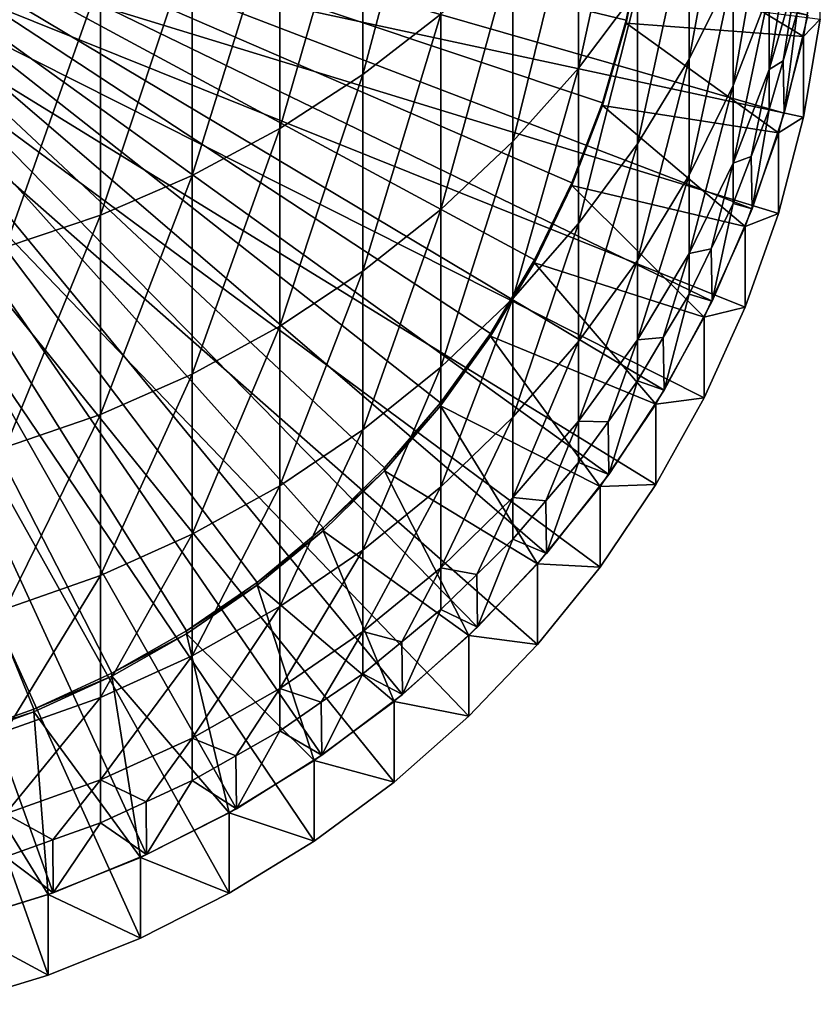
# Model space of a CAD drawing. Extents: x -30 to 30, y -176 to 30.
# Drawn here: x 3 to 10, y -176 to -167 of the extents above; entities that cross this region are included whole.
import ezdxf

# ---------------------------------------------------------------- set-up
doc = ezdxf.new("R2010")
doc.units = 0
doc.header["$MEASUREMENT"] = 0
doc.layers.add('L1', color=7, linetype='Continuous')
doc.layers.add('L2', color=7, linetype='Continuous')

msp = doc.modelspace()

# ---------------------------------------------------------------- linework, layer by layer
at = {"layer": 'L1', "color": 7}
for points in [[(8.263005, -167.3604, 183.4596), (8.403759, -166.6431, 183.4346), (0, -165.3684, 183.3901)], [(7.480104, -169.403, 183.5309), (7.799461, -168.7455, 183.508), (0, -165.3684, 183.3901)], [(0, -165.3684, 183.3901), (7.799461, -168.7455, 183.508), (8.061074, -168.0629, 183.4842)], [(0, -165.3684, 183.3901), (8.061074, -168.0629, 183.4842), (8.263005, -167.3604, 183.4596)], [(6.201239, -171.1782, 183.5929), (6.678024, -170.6239, 183.5736), (0, -165.3684, 183.3901)], [(0, -165.3684, 183.3901), (6.678024, -170.6239, 183.5736), (7.105367, -170.0307, 183.5529)], [(0, -165.3684, 183.3901), (7.105367, -170.0307, 183.5529), (7.480104, -169.403, 183.5309)], [(4.511205, -172.5681, 183.6415), (5.113805, -172.1539, 183.627), (0, -165.3684, 183.3901)], [(0, -165.3684, 183.3901), (5.113805, -172.1539, 183.627), (5.678543, -171.6895, 183.6108)], [(0, -165.3684, 183.3901), (5.678543, -171.6895, 183.6108), (6.201239, -171.1782, 183.5929)], [(2.522059, -173.4807, 183.6733), (3.210518, -173.234, 183.6647), (0, -165.3684, 183.3901)], [(0, -165.3684, 183.3901), (3.210518, -173.234, 183.6647), (3.875207, -172.929, 183.6541)], [(0, -165.3684, 183.3901), (3.875207, -172.929, 183.6541), (4.511205, -172.5681, 183.6415)], [(4.876949, -174.8052, 163.3072), (4.119013, -175.1871, 163.3205), (0, -166.0804, 163.0025)], [(0, -166.0804, 163.0025), (4.119013, -175.1871, 163.3205), (3.331398, -175.5034, 163.3315)], [(0, -166.0804, 163.0025), (3.331398, -175.5034, 163.3315), (2.519781, -175.7518, 163.3402)], [(6.919389, -173.2955, 163.2544), (6.2822, -173.856, 163.274), (0, -166.0804, 163.0025)], [(0, -166.0804, 163.0025), (6.2822, -173.856, 163.274), (5.599748, -174.3604, 163.2916)], [(0, -166.0804, 163.0025), (5.599748, -174.3604, 163.2916), (4.876949, -174.8052, 163.3072)], [(8.515291, -171.3202, 163.1855), (8.039971, -172.0231, 163.21), (0, -166.0804, 163.0025)], [(0, -166.0804, 163.0025), (8.039971, -172.0231, 163.21), (7.506723, -172.6831, 163.2331)], [(0, -166.0804, 163.0025), (7.506723, -172.6831, 163.2331), (6.919389, -173.2955, 163.2544)], [(9.561667, -169.0068, 163.1047), (9.278891, -169.8067, 163.1326), (0, -166.0804, 163.0025)], [(0, -166.0804, 163.0025), (9.278891, -169.8067, 163.1326), (8.929258, -170.5797, 163.1596)], [(0, -166.0804, 163.0025), (8.929258, -170.5797, 163.1596), (8.515291, -171.3202, 163.1855)], [(0, -166.0804, 163.0025), (9.919005, -167.3498, 163.0468), (9.775552, -168.1859, 163.076)], [(0, -166.0804, 163.0025), (9.775552, -168.1859, 163.076), (9.561667, -169.0068, 163.1047)], [(8.403759, -166.6675, 182.735), (8.403759, -166.6431, 183.4346), (8.263005, -167.3604, 183.4596)], [(8.403759, -166.6675, 182.735), (8.263005, -167.3604, 183.4596), (8.263005, -167.3848, 182.76)], [(8.263005, -167.3848, 182.76), (9.775552, -167.4984, 182.764), (8.403759, -166.6675, 182.735)], [(8.403759, -166.6675, 182.735), (9.775552, -167.4984, 182.764), (9.919005, -166.6622, 182.7348)], [(9.919005, -167.3498, 163.0468), (9.919005, -166.6622, 182.7348), (9.775552, -167.4984, 182.764)], [(8.263005, -167.3848, 182.76), (8.263005, -167.3604, 183.4596), (8.061074, -168.0629, 183.4842)], [(8.263005, -167.3848, 182.76), (8.061074, -168.0629, 183.4842), (8.061074, -168.0873, 182.7846)], [(8.061074, -168.0873, 182.7846), (9.561667, -168.3193, 182.7927), (8.263005, -167.3848, 182.76)], [(8.263005, -167.3848, 182.76), (9.561667, -168.3193, 182.7927), (9.775552, -167.4984, 182.764)], [(9.919005, -167.3498, 163.0468), (9.775552, -167.4984, 182.764), (9.775552, -168.1859, 163.076)], [(9.775552, -168.1859, 163.076), (9.775552, -167.4984, 182.764), (9.561667, -168.3193, 182.7927)], [(8.061074, -168.0873, 182.7846), (8.061074, -168.0629, 183.4842), (7.799461, -168.7455, 183.508)], [(8.061074, -168.0873, 182.7846), (7.799461, -168.7455, 183.508), (7.799461, -168.7699, 182.8084)], [(7.799461, -168.7699, 182.8084), (9.278891, -169.1191, 182.8206), (8.061074, -168.0873, 182.7846)], [(8.061074, -168.0873, 182.7846), (9.278891, -169.1191, 182.8206), (9.561667, -168.3193, 182.7927)], [(9.775552, -168.1859, 163.076), (9.561667, -168.3193, 182.7927), (9.561667, -169.0068, 163.1047)], [(9.561667, -169.0068, 163.1047), (9.561667, -168.3193, 182.7927), (9.278891, -169.1191, 182.8206)], [(7.799461, -168.7699, 182.8084), (7.799461, -168.7455, 183.508), (7.480104, -169.403, 183.5309)], [(7.799461, -168.7699, 182.8084), (7.480104, -169.403, 183.5309), (7.480104, -169.4275, 182.8314)], [(7.480104, -169.4275, 182.8314), (8.929258, -169.8921, 182.8476), (7.799461, -168.7699, 182.8084)], [(7.799461, -168.7699, 182.8084), (8.929258, -169.8921, 182.8476), (9.278891, -169.1191, 182.8206)], [(9.561667, -169.0068, 163.1047), (9.278891, -169.1191, 182.8206), (9.278891, -169.8067, 163.1326)], [(9.278891, -169.8067, 163.1326), (9.278891, -169.1191, 182.8206), (8.929258, -169.8921, 182.8476)], [(7.480104, -169.4275, 182.8314), (7.480104, -169.403, 183.5309), (7.105367, -170.0307, 183.5529)], [(7.480104, -169.4275, 182.8314), (7.105367, -170.0307, 183.5529), (7.105367, -170.0552, 182.8533)], [(7.105367, -170.0552, 182.8533), (8.515291, -170.6327, 182.8735), (7.480104, -169.4275, 182.8314)], [(7.480104, -169.4275, 182.8314), (8.515291, -170.6327, 182.8735), (8.929258, -169.8921, 182.8476)], [(9.278891, -169.8067, 163.1326), (8.929258, -169.8921, 182.8476), (8.929258, -170.5797, 163.1596)], [(8.929258, -170.5797, 163.1596), (8.929258, -169.8921, 182.8476), (8.515291, -170.6327, 182.8735)], [(7.105367, -170.0552, 182.8533), (7.105367, -170.0307, 183.5529), (6.678024, -170.6239, 183.5736)], [(7.105367, -170.0552, 182.8533), (6.678024, -170.6239, 183.5736), (6.678024, -170.6484, 182.874)], [(6.678024, -170.6484, 182.874), (8.039971, -171.3355, 182.898), (7.105367, -170.0552, 182.8533)], [(7.105367, -170.0552, 182.8533), (8.039971, -171.3355, 182.898), (8.515291, -170.6327, 182.8735)], [(8.929258, -170.5797, 163.1596), (8.515291, -170.6327, 182.8735), (8.515291, -171.3202, 163.1855)], [(6.678024, -170.6484, 182.874), (6.678024, -170.6239, 183.5736), (6.201239, -171.1782, 183.5929)], [(6.678024, -170.6484, 182.874), (6.201239, -171.1782, 183.5929), (6.201239, -171.2026, 182.8934)], [(6.201239, -171.2026, 182.8934), (7.506723, -171.9956, 182.9211), (6.678024, -170.6484, 182.874)], [(6.678024, -170.6484, 182.874), (7.506723, -171.9956, 182.9211), (8.039971, -171.3355, 182.898)], [(8.515291, -171.3202, 163.1855), (8.515291, -170.6327, 182.8735), (8.039971, -171.3355, 182.898)], [(6.201239, -171.2026, 182.8934), (6.201239, -171.1782, 183.5929), (5.678543, -171.6895, 183.6108)], [(6.201239, -171.2026, 182.8934), (5.678543, -171.6895, 183.6108), (5.678543, -171.7139, 182.9112)], [(5.678543, -171.7139, 182.9112), (6.919389, -172.608, 182.9424), (6.201239, -171.2026, 182.8934)], [(6.201239, -171.2026, 182.8934), (6.919389, -172.608, 182.9424), (7.506723, -171.9956, 182.9211)], [(8.039971, -172.0231, 163.21), (8.039971, -171.3355, 182.898), (7.506723, -171.9956, 182.9211)], [(8.515291, -171.3202, 163.1855), (8.039971, -171.3355, 182.898), (8.039971, -172.0231, 163.21)], [(5.678543, -171.7139, 182.9112), (5.678543, -171.6895, 183.6108), (5.113805, -172.1539, 183.627)], [(5.678543, -171.7139, 182.9112), (5.113805, -172.1539, 183.627), (5.113805, -172.1783, 182.9274)], [(5.113805, -172.1783, 182.9274), (6.2822, -173.1685, 182.962), (5.678543, -171.7139, 182.9112)], [(5.678543, -171.7139, 182.9112), (6.2822, -173.1685, 182.962), (6.919389, -172.608, 182.9424)], [(7.506723, -172.6831, 163.2331), (7.506723, -171.9956, 182.9211), (6.919389, -172.608, 182.9424)], [(8.039971, -172.0231, 163.21), (7.506723, -171.9956, 182.9211), (7.506723, -172.6831, 163.2331)], [(5.113805, -172.1783, 182.9274), (5.113805, -172.1539, 183.627), (4.511205, -172.5681, 183.6415)], [(5.113805, -172.1783, 182.9274), (4.511205, -172.5681, 183.6415), (4.511205, -172.5926, 182.9419)], [(4.511205, -172.5926, 182.9419), (5.599748, -173.6729, 182.9796), (5.113805, -172.1783, 182.9274)], [(5.113805, -172.1783, 182.9274), (5.599748, -173.6729, 182.9796), (6.2822, -173.1685, 182.962)], [(4.511205, -172.5926, 182.9419), (4.511205, -172.5681, 183.6415), (3.875207, -172.929, 183.6541)], [(4.511205, -172.5926, 182.9419), (3.875207, -172.929, 183.6541), (3.875207, -172.9535, 182.9545)], [(3.875207, -172.9535, 182.9545), (4.876949, -174.1177, 182.9952), (4.511205, -172.5926, 182.9419)], [(4.511205, -172.5926, 182.9419), (4.876949, -174.1177, 182.9952), (5.599748, -173.6729, 182.9796)], [(6.919389, -173.2955, 163.2544), (6.919389, -172.608, 182.9424), (6.2822, -173.1685, 182.962)], [(7.506723, -172.6831, 163.2331), (6.919389, -172.608, 182.9424), (6.919389, -173.2955, 163.2544)], [(3.875207, -172.9535, 182.9545), (3.875207, -172.929, 183.6541), (3.210518, -173.234, 183.6647)], [(3.875207, -172.9535, 182.9545), (3.210518, -173.234, 183.6647), (3.210518, -173.2584, 182.9651)], [(3.210518, -173.2584, 182.9651), (4.119013, -174.4996, 183.0085), (3.875207, -172.9535, 182.9545)], [(3.875207, -172.9535, 182.9545), (4.119013, -174.4996, 183.0085), (4.876949, -174.1177, 182.9952)], [(6.2822, -173.856, 163.274), (6.2822, -173.1685, 182.962), (5.599748, -173.6729, 182.9796)], [(6.919389, -173.2955, 163.2544), (6.2822, -173.1685, 182.962), (6.2822, -173.856, 163.274)], [(3.210518, -173.2584, 182.9651), (3.210518, -173.234, 183.6647), (2.522059, -173.4807, 183.6733)], [(3.210518, -173.2584, 182.9651), (2.522059, -173.4807, 183.6733), (2.522059, -173.5051, 182.9738)], [(2.522059, -173.5051, 182.9738), (3.331398, -174.8159, 183.0195), (3.210518, -173.2584, 182.9651)], [(3.210518, -173.2584, 182.9651), (3.331398, -174.8159, 183.0195), (4.119013, -174.4996, 183.0085)], [(2.522059, -173.5051, 182.9738), (2.519781, -175.0643, 183.0282), (3.331398, -174.8159, 183.0195)], [(5.599748, -174.3604, 163.2916), (5.599748, -173.6729, 182.9796), (4.876949, -174.1177, 182.9952)], [(6.2822, -173.856, 163.274), (5.599748, -173.6729, 182.9796), (5.599748, -174.3604, 163.2916)], [(4.876949, -174.8052, 163.3072), (4.876949, -174.1177, 182.9952), (4.119013, -174.4996, 183.0085)], [(5.599748, -174.3604, 163.2916), (4.876949, -174.1177, 182.9952), (4.876949, -174.8052, 163.3072)], [(4.119013, -175.1871, 163.3205), (4.119013, -174.4996, 183.0085), (3.331398, -174.8159, 183.0195)], [(4.876949, -174.8052, 163.3072), (4.119013, -174.4996, 183.0085), (4.119013, -175.1871, 163.3205)], [(3.331398, -175.5034, 163.3315), (3.331398, -174.8159, 183.0195), (2.519781, -175.0643, 183.0282)], [(4.119013, -175.1871, 163.3205), (3.331398, -174.8159, 183.0195), (3.331398, -175.5034, 163.3315)], [(3.331398, -175.5034, 163.3315), (2.519781, -175.0643, 183.0282), (2.519781, -175.7518, 163.3402)]]:
    msp.add_3dface(points, dxfattribs=at)
at = {"layer": 'L2', "color": 7}
for points in [[(6.680639, -167.3078, 222.4504), (6.680639, -165.3272, 227.5577), (6.01624, -167.8234, 222.6325)], [(6.01624, -167.8234, 222.6325), (6.680639, -165.3272, 227.5577), (6.01624, -165.8307, 227.7709)], [(4.937755, -174.0834, 182.994), (4.171936, -174.4755, 183.0076), (0, -165.3928, 182.6905)], [(0, -165.3928, 182.6905), (4.171936, -174.4755, 183.0076), (3.375229, -174.8003, 183.019)], [(0, -165.3928, 182.6905), (3.375229, -174.8003, 183.019), (2.553533, -175.0554, 183.0279)], [(6.994583, -172.5352, 182.9399), (6.354323, -173.1097, 182.96), (0, -165.3928, 182.6905)], [(0, -165.3928, 182.6905), (6.354323, -173.1097, 182.96), (5.667018, -173.627, 182.978)], [(0, -165.3928, 182.6905), (5.667018, -173.627, 182.978), (4.937755, -174.0834, 182.994)], [(8.58764, -170.5134, 182.8693), (8.11539, -171.2323, 182.8944), (0, -165.3928, 182.6905)], [(0, -165.3928, 182.6905), (8.11539, -171.2323, 182.8944), (7.583058, -171.9079, 182.918)], [(0, -165.3928, 182.6905), (7.583058, -171.9079, 182.918), (6.994583, -172.5352, 182.9399)], [(9.611297, -168.1521, 182.7868), (9.338372, -168.9676, 182.8153), (0, -165.3928, 182.6905)], [(0, -165.3928, 182.6905), (9.338372, -168.9676, 182.8153), (8.996309, -169.7567, 182.8429)], [(0, -165.3928, 182.6905), (8.996309, -169.7567, 182.8429), (8.58764, -170.5134, 182.8693)], [(0, -165.3928, 182.6905), (9.813065, -167.3162, 182.7576), (9.611297, -168.1521, 182.7868)], [(8.359254, -167.0965, 216.695), (8.359254, -165.4666, 221.8002), (7.856498, -167.7679, 216.887)], [(7.856498, -167.7679, 216.887), (8.359254, -165.4666, 221.8002), (7.856498, -166.1251, 222.0327)], [(9.175836, -166.9352, 211.1734), (9.175836, -165.6418, 216.279), (8.800122, -167.691, 211.3405)], [(8.800122, -167.691, 211.3405), (9.175836, -165.6418, 216.279), (8.800122, -166.3861, 216.4918)], [(6.01624, -167.8234, 222.6325), (6.01624, -165.8307, 227.7709), (5.3073, -168.2831, 222.7948)], [(5.3073, -168.2831, 222.7948), (6.01624, -165.8307, 227.7709), (5.3073, -166.2798, 227.9609)], [(7.856498, -167.7679, 216.887), (7.856498, -166.1251, 222.0327), (7.295575, -168.3952, 217.0664)], [(7.295575, -168.3952, 217.0664), (7.856498, -166.1251, 222.0327), (7.295575, -166.7403, 222.25)], [(9.483616, -167.1217, 205.8731), (9.483616, -166.1507, 210.9999), (9.175836, -167.9154, 205.9985)], [(9.175836, -167.9154, 205.9985), (9.483616, -166.1507, 210.9999), (9.175836, -166.9352, 211.1734)], [(5.3073, -168.2831, 222.7948), (5.3073, -166.2798, 227.9609), (4.559067, -168.6838, 222.9363)], [(4.559067, -168.6838, 222.9363), (5.3073, -166.2798, 227.9609), (4.559067, -166.671, 228.1265)], [(9.721182, -166.9557, 200.6176), (9.721182, -166.3049, 205.744), (9.483616, -167.7789, 200.6967)], [(9.483616, -167.7789, 200.6967), (9.721182, -166.3049, 205.744), (9.483616, -167.1217, 205.8731)], [(8.800122, -167.691, 211.3405), (8.800122, -166.3861, 216.4918), (8.359254, -168.4125, 211.5001)], [(8.359254, -168.4125, 211.5001), (8.800122, -166.3861, 216.4918), (8.359254, -167.0965, 216.695)], [(4.559067, -168.6838, 222.9363), (4.559067, -166.671, 228.1265), (3.77708, -169.0222, 223.0559)], [(3.77708, -169.0222, 223.0559), (4.559067, -166.671, 228.1265), (3.77708, -167.0016, 228.2665)], [(7.295575, -168.3952, 217.0664), (7.295575, -166.7403, 222.25), (6.680639, -168.9738, 217.2319)], [(6.680639, -168.9738, 217.2319), (7.295575, -166.7403, 222.25), (6.680639, -167.3078, 222.4504)], [(3.77708, -169.0222, 223.0559), (3.77708, -167.0016, 228.2665), (2.967128, -169.2961, 223.1526)], [(2.967128, -169.2961, 223.1526), (3.77708, -167.0016, 228.2665), (2.967128, -167.2691, 228.3797)], [(9.175836, -167.9154, 205.9985), (9.175836, -166.9352, 211.1734), (8.800122, -168.68, 206.1193)], [(8.800122, -168.68, 206.1193), (9.175836, -166.9352, 211.1734), (8.800122, -167.691, 211.3405)], [(9.602399, -167.7065, 195.4755), (9.721182, -166.9557, 200.6176), (9.483616, -167.7789, 200.6967)], [(9.721182, -167.2932, 195.461), (9.721182, -166.9557, 200.6176), (9.602399, -167.7065, 195.4755)], [(8.359254, -168.4125, 211.5001), (8.359254, -167.0965, 216.695), (7.856498, -169.0943, 211.6509)], [(7.856498, -169.0943, 211.6509), (8.359254, -167.0965, 216.695), (7.856498, -167.7679, 216.887)], [(9.483616, -167.7789, 200.6967), (9.483616, -167.1217, 205.8731), (9.175836, -168.5787, 200.7736)], [(9.175836, -168.5787, 200.7736), (9.483616, -167.1217, 205.8731), (9.175836, -167.9154, 205.9985)], [(6.680639, -168.9738, 217.2319), (6.680639, -167.3078, 222.4504), (6.01624, -169.4995, 217.3823)], [(6.01624, -169.4995, 217.3823), (6.680639, -167.3078, 222.4504), (6.01624, -167.8234, 222.6325)], [(9.611297, -168.1521, 182.7868), (9.721182, -167.2932, 195.461), (9.602399, -167.7065, 195.4755)], [(9.813065, -167.3162, 182.7576), (9.721182, -167.2932, 195.461), (9.611297, -168.1521, 182.7868)], [(8.800122, -168.68, 206.1193), (8.800122, -167.691, 211.3405), (8.359254, -169.4099, 206.2347)], [(8.359254, -169.4099, 206.2347), (8.800122, -167.691, 211.3405), (8.359254, -168.4125, 211.5001)], [(9.611297, -168.1521, 182.7868), (9.602399, -167.7065, 195.4755), (9.483616, -168.1197, 195.4899)], [(9.602399, -167.7065, 195.4755), (9.483616, -167.7789, 200.6967), (9.483616, -168.1197, 195.4899)], [(6.01624, -169.4995, 217.3823), (6.01624, -167.8234, 222.6325), (5.3073, -169.9683, 217.5164)], [(5.3073, -169.9683, 217.5164), (6.01624, -167.8234, 222.6325), (5.3073, -168.2831, 222.7948)], [(7.856498, -169.0943, 211.6509), (7.856498, -167.7679, 216.887), (7.295575, -169.7314, 211.7918)], [(7.295575, -169.7314, 211.7918), (7.856498, -167.7679, 216.887), (7.295575, -168.3952, 217.0664)], [(9.329726, -168.5212, 195.5039), (9.483616, -167.7789, 200.6967), (9.175836, -168.5787, 200.7736)], [(9.483616, -168.1197, 195.4899), (9.483616, -167.7789, 200.6967), (9.329726, -168.5212, 195.5039)], [(9.175836, -168.5787, 200.7736), (9.175836, -167.9154, 205.9985), (8.800122, -169.3493, 200.8476)], [(8.800122, -169.3493, 200.8476), (9.175836, -167.9154, 205.9985), (8.800122, -168.68, 206.1193)], [(9.338372, -168.9676, 182.8153), (9.483616, -168.1197, 195.4899), (9.329726, -168.5212, 195.5039)], [(9.611297, -168.1521, 182.7868), (9.483616, -168.1197, 195.4899), (9.338372, -168.9676, 182.8153)], [(5.3073, -169.9683, 217.5164), (5.3073, -168.2831, 222.7948), (4.559067, -170.3768, 217.6332)], [(4.559067, -170.3768, 217.6332), (5.3073, -168.2831, 222.7948), (4.559067, -168.6838, 222.9363)], [(7.295575, -169.7314, 211.7918), (7.295575, -168.3952, 217.0664), (6.680639, -170.3191, 211.9217)], [(6.680639, -170.3191, 211.9217), (7.295575, -168.3952, 217.0664), (6.680639, -168.9738, 217.2319)], [(8.359254, -169.4099, 206.2347), (8.359254, -168.4125, 211.5001), (7.856498, -170.0996, 206.3437)], [(7.856498, -170.0996, 206.3437), (8.359254, -168.4125, 211.5001), (7.856498, -169.0943, 211.6509)], [(9.338372, -168.9676, 182.8153), (9.329726, -168.5212, 195.5039), (9.175836, -168.9228, 195.5179)], [(9.329726, -168.5212, 195.5039), (9.175836, -168.5787, 200.7736), (9.175836, -168.9228, 195.5179)], [(8.987979, -169.3096, 195.5315), (9.175836, -168.5787, 200.7736), (8.800122, -169.3493, 200.8476)], [(9.175836, -168.9228, 195.5179), (9.175836, -168.5787, 200.7736), (8.987979, -169.3096, 195.5315)], [(4.559067, -170.3768, 217.6332), (4.559067, -168.6838, 222.9363), (3.77708, -170.7219, 217.7319)], [(3.77708, -170.7219, 217.7319), (4.559067, -168.6838, 222.9363), (3.77708, -169.0222, 223.0559)], [(8.800122, -169.3493, 200.8476), (8.800122, -168.68, 206.1193), (8.359254, -170.0848, 200.9183)], [(8.359254, -170.0848, 200.9183), (8.800122, -168.68, 206.1193), (8.359254, -169.4099, 206.2347)], [(8.996309, -169.7567, 182.8429), (9.175836, -168.9228, 195.5179), (8.987979, -169.3096, 195.5315)], [(9.338372, -168.9676, 182.8153), (9.175836, -168.9228, 195.5179), (8.996309, -169.7567, 182.8429)], [(3.77708, -170.7219, 217.7319), (3.77708, -169.0222, 223.0559), (2.967128, -171.0012, 217.8117)], [(2.967128, -171.0012, 217.8117), (3.77708, -169.0222, 223.0559), (2.967128, -169.2961, 223.1526)], [(6.680639, -170.3191, 211.9217), (6.680639, -168.9738, 217.2319), (6.01624, -170.8529, 212.0398)], [(6.01624, -170.8529, 212.0398), (6.680639, -168.9738, 217.2319), (6.01624, -169.4995, 217.3823)], [(7.856498, -170.0996, 206.3437), (7.856498, -169.0943, 211.6509), (7.295575, -170.7441, 206.4455)], [(7.295575, -170.7441, 206.4455), (7.856498, -169.0943, 211.6509), (7.295575, -169.7314, 211.7918)], [(8.579688, -170.0656, 195.5578), (8.800122, -169.3493, 200.8476), (8.359254, -170.0848, 200.9183)], [(8.800122, -169.6964, 195.545), (8.800122, -169.3493, 200.8476), (8.579688, -170.0656, 195.5578)], [(8.996309, -169.7567, 182.8429), (8.987979, -169.3096, 195.5315), (8.800122, -169.6964, 195.545)], [(8.987979, -169.3096, 195.5315), (8.800122, -169.3493, 200.8476), (8.800122, -169.6964, 195.545)], [(8.359254, -170.0848, 200.9183), (8.359254, -169.4099, 206.2347), (7.856498, -170.7799, 200.9851)], [(7.856498, -170.7799, 200.9851), (8.359254, -169.4099, 206.2347), (7.856498, -170.0996, 206.3437)], [(6.01624, -170.8529, 212.0398), (6.01624, -169.4995, 217.3823), (5.3073, -171.329, 212.1451)], [(5.3073, -171.329, 212.1451), (6.01624, -169.4995, 217.3823), (5.3073, -169.9683, 217.5164)], [(8.58764, -170.5134, 182.8693), (8.800122, -169.6964, 195.545), (8.579688, -170.0656, 195.5578)], [(8.996309, -169.7567, 182.8429), (8.800122, -169.6964, 195.545), (8.58764, -170.5134, 182.8693)], [(7.295575, -170.7441, 206.4455), (7.295575, -169.7314, 211.7918), (6.680639, -171.3385, 206.5395)], [(6.680639, -171.3385, 206.5395), (7.295575, -169.7314, 211.7918), (6.680639, -170.3191, 211.9217)], [(5.3073, -171.329, 212.1451), (5.3073, -169.9683, 217.5164), (4.559067, -171.7439, 212.2368)], [(4.559067, -171.7439, 212.2368), (5.3073, -169.9683, 217.5164), (4.559067, -170.3768, 217.6332)], [(7.856498, -170.7799, 200.9851), (7.856498, -170.0996, 206.3437), (7.295575, -171.4294, 201.0476)], [(7.295575, -171.4294, 201.0476), (7.856498, -170.0996, 206.3437), (7.295575, -170.7441, 206.4455)], [(8.107876, -170.7838, 195.5829), (8.359254, -170.0848, 200.9183), (7.856498, -170.7799, 200.9851)], [(8.359254, -170.4348, 195.5708), (8.359254, -170.0848, 200.9183), (8.107876, -170.7838, 195.5829)], [(8.58764, -170.5134, 182.8693), (8.579688, -170.0656, 195.5578), (8.359254, -170.4348, 195.5708)], [(8.579688, -170.0656, 195.5578), (8.359254, -170.0848, 200.9183), (8.359254, -170.4348, 195.5708)], [(6.680639, -171.3385, 206.5395), (6.680639, -170.3191, 211.9217), (6.01624, -171.8786, 206.6248)], [(6.01624, -171.8786, 206.6248), (6.680639, -170.3191, 211.9217), (6.01624, -170.8529, 212.0398)], [(4.559067, -171.7439, 212.2368), (4.559067, -170.3768, 217.6332), (3.77708, -172.0944, 212.3143)], [(3.77708, -172.0944, 212.3143), (4.559067, -170.3768, 217.6332), (3.77708, -170.7219, 217.7319)], [(8.11539, -171.2323, 182.8944), (8.359254, -170.4348, 195.5708), (8.107876, -170.7838, 195.5829)], [(8.58764, -170.5134, 182.8693), (8.359254, -170.4348, 195.5708), (8.11539, -171.2323, 182.8944)], [(3.77708, -172.0944, 212.3143), (3.77708, -170.7219, 217.7319), (2.967128, -172.3779, 212.3771)], [(2.967128, -172.3779, 212.3771), (3.77708, -170.7219, 217.7319), (2.967128, -171.0012, 217.8117)], [(7.295575, -171.4294, 201.0476), (7.295575, -170.7441, 206.4455), (6.680639, -172.0284, 201.1051)], [(6.680639, -172.0284, 201.1051), (7.295575, -170.7441, 206.4455), (6.680639, -171.3385, 206.5395)], [(7.576037, -171.4587, 195.6065), (7.856498, -170.7799, 200.9851), (7.295575, -171.4294, 201.0476)], [(7.856498, -171.1327, 195.5951), (7.856498, -170.7799, 200.9851), (7.576037, -171.4587, 195.6065)], [(8.107876, -170.7838, 195.5829), (7.856498, -170.7799, 200.9851), (7.856498, -171.1327, 195.5951)], [(8.11539, -171.2323, 182.8944), (8.107876, -170.7838, 195.5829), (7.856498, -171.1327, 195.5951)], [(6.01624, -171.8786, 206.6248), (6.01624, -170.8529, 212.0398), (5.3073, -172.3602, 206.7009)], [(5.3073, -172.3602, 206.7009), (6.01624, -170.8529, 212.0398), (5.3073, -171.329, 212.1451)], [(7.583058, -171.9079, 182.918), (7.856498, -171.1327, 195.5951), (7.576037, -171.4587, 195.6065)], [(8.11539, -171.2323, 182.8944), (7.856498, -171.1327, 195.5951), (7.583058, -171.9079, 182.918)], [(5.3073, -172.3602, 206.7009), (5.3073, -171.329, 212.1451), (4.559067, -172.7799, 206.7673)], [(4.559067, -172.7799, 206.7673), (5.3073, -171.329, 212.1451), (4.559067, -171.7439, 212.2368)], [(6.680639, -172.0284, 201.1051), (6.680639, -171.3385, 206.5395), (6.01624, -172.5727, 201.1575)], [(6.01624, -172.5727, 201.1575), (6.680639, -171.3385, 206.5395), (6.01624, -171.8786, 206.6248)], [(6.988107, -172.0855, 195.6284), (7.295575, -171.4294, 201.0476), (6.680639, -172.0284, 201.1051)], [(7.295575, -171.7848, 195.6179), (7.295575, -171.4294, 201.0476), (6.988107, -172.0855, 195.6284)], [(7.576037, -171.4587, 195.6065), (7.295575, -171.4294, 201.0476), (7.295575, -171.7848, 195.6179)], [(7.583058, -171.9079, 182.918), (7.576037, -171.4587, 195.6065), (7.295575, -171.7848, 195.6179)], [(4.559067, -172.7799, 206.7673), (4.559067, -171.7439, 212.2368), (3.77708, -173.1344, 206.8233)], [(3.77708, -173.1344, 206.8233), (4.559067, -171.7439, 212.2368), (3.77708, -172.0944, 212.3143)], [(6.994583, -172.5352, 182.9399), (7.295575, -171.7848, 195.6179), (6.988107, -172.0855, 195.6284)], [(7.583058, -171.9079, 182.918), (7.295575, -171.7848, 195.6179), (6.994583, -172.5352, 182.9399)], [(6.01624, -172.5727, 201.1575), (6.01624, -171.8786, 206.6248), (5.3073, -173.0581, 201.2041)], [(5.3073, -173.0581, 201.2041), (6.01624, -171.8786, 206.6248), (5.3073, -172.3602, 206.7009)], [(6.348439, -172.6595, 195.6484), (6.680639, -172.0284, 201.1051), (6.01624, -172.5727, 201.1575)], [(6.680639, -172.3862, 195.6389), (6.680639, -172.0284, 201.1051), (6.348439, -172.6595, 195.6484)], [(6.988107, -172.0855, 195.6284), (6.680639, -172.0284, 201.1051), (6.680639, -172.3862, 195.6389)], [(3.77708, -173.1344, 206.8233), (3.77708, -172.0944, 212.3143), (2.967128, -173.4213, 206.8686)], [(2.967128, -173.4213, 206.8686), (3.77708, -172.0944, 212.3143), (2.967128, -172.3779, 212.3771)], [(6.994583, -172.5352, 182.9399), (6.988107, -172.0855, 195.6284), (6.680639, -172.3862, 195.6389)], [(5.3073, -173.0581, 201.2041), (5.3073, -172.3602, 206.7009), (4.559067, -173.481, 201.2448)], [(4.559067, -173.481, 201.2448), (5.3073, -172.3602, 206.7009), (4.559067, -172.7799, 206.7673)], [(6.354323, -173.1097, 182.96), (6.680639, -172.3862, 195.6389), (6.348439, -172.6595, 195.6484)], [(6.994583, -172.5352, 182.9399), (6.680639, -172.3862, 195.6389), (6.354323, -173.1097, 182.96)], [(5.661771, -173.1763, 195.6665), (6.01624, -172.5727, 201.1575), (5.3073, -173.0581, 201.2041)], [(6.01624, -172.9327, 195.658), (6.01624, -172.5727, 201.1575), (5.661771, -173.1763, 195.6665)], [(6.348439, -172.6595, 195.6484), (6.01624, -172.5727, 201.1575), (6.01624, -172.9327, 195.658)], [(6.354323, -173.1097, 182.96), (6.348439, -172.6595, 195.6484), (6.01624, -172.9327, 195.658)], [(4.559067, -173.481, 201.2448), (4.559067, -172.7799, 206.7673), (3.77708, -173.8383, 201.2791)], [(3.77708, -173.8383, 201.2791), (4.559067, -172.7799, 206.7673), (3.77708, -173.1344, 206.8233)], [(5.667018, -173.627, 182.978), (6.01624, -172.9327, 195.658), (5.661771, -173.1763, 195.6665)], [(6.354323, -173.1097, 182.96), (6.01624, -172.9327, 195.658), (5.667018, -173.627, 182.978)], [(3.77708, -173.8383, 201.2791), (3.77708, -173.1344, 206.8233), (2.967128, -174.1274, 201.3069)], [(2.967128, -174.1274, 201.3069), (3.77708, -173.1344, 206.8233), (2.967128, -173.4213, 206.8686)], [(4.933184, -173.6323, 195.6824), (5.3073, -173.0581, 201.2041), (4.559067, -173.481, 201.2448)], [(5.3073, -173.42, 195.675), (5.3073, -173.0581, 201.2041), (4.933184, -173.6323, 195.6824)], [(5.661771, -173.1763, 195.6665), (5.3073, -173.0581, 201.2041), (5.3073, -173.42, 195.675)], [(5.667018, -173.627, 182.978), (5.661771, -173.1763, 195.6665), (5.3073, -173.42, 195.675)], [(4.937755, -174.0834, 182.994), (5.3073, -173.42, 195.675), (4.933184, -173.6323, 195.6824)], [(5.667018, -173.627, 182.978), (5.3073, -173.42, 195.675), (4.937755, -174.0834, 182.994)], [(4.168073, -174.024, 195.6961), (4.559067, -173.481, 201.2448), (3.77708, -173.8383, 201.2791)], [(4.559067, -173.8446, 195.6898), (4.559067, -173.481, 201.2448), (4.168073, -174.024, 195.6961)], [(4.933184, -173.6323, 195.6824), (4.559067, -173.481, 201.2448), (4.559067, -173.8446, 195.6898)], [(4.937755, -174.0834, 182.994), (4.933184, -173.6323, 195.6824), (4.559067, -173.8446, 195.6898)], [(3.372104, -174.3485, 195.7074), (3.77708, -173.8383, 201.2791), (2.967128, -174.1274, 201.3069)], [(3.77708, -174.2034, 195.7023), (3.77708, -173.8383, 201.2791), (3.372104, -174.3485, 195.7074)], [(4.168073, -174.024, 195.6961), (3.77708, -173.8383, 201.2791), (3.77708, -174.2034, 195.7023)], [(4.171936, -174.4755, 183.0076), (4.559067, -173.8446, 195.6898), (4.168073, -174.024, 195.6961)], [(4.937755, -174.0834, 182.994), (4.559067, -173.8446, 195.6898), (4.171936, -174.4755, 183.0076)], [(4.171936, -174.4755, 183.0076), (4.168073, -174.024, 195.6961), (3.77708, -174.2034, 195.7023)], [(3.372104, -174.3485, 195.7074), (2.967128, -174.1274, 201.3069), (2.967128, -174.4936, 195.7125)], [(3.375229, -174.8003, 183.019), (3.77708, -174.2034, 195.7023), (3.372104, -174.3485, 195.7074)], [(4.171936, -174.4755, 183.0076), (3.77708, -174.2034, 195.7023), (3.375229, -174.8003, 183.019)], [(3.375229, -174.8003, 183.019), (3.372104, -174.3485, 195.7074), (2.967128, -174.4936, 195.7125)], [(3.375229, -174.8003, 183.019), (2.967128, -174.4936, 195.7125), (2.553533, -175.0554, 183.0279)]]:
    msp.add_3dface(points, dxfattribs=at)

doc.saveas('drawing.dxf')
